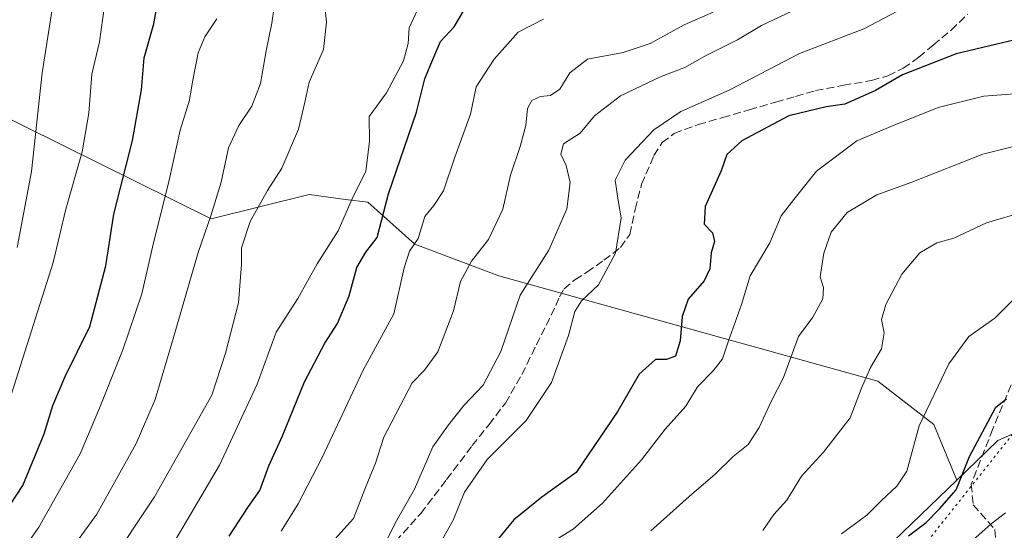
# Model space of a CAD drawing. Units: metres. Extents: x 637779 to 641228, y 4748320 to 4750702.
# Drawn here: x 638160 to 638363, y 4750066 to 4750171 of the extents above; entities that cross this region are included whole.
import ezdxf

# ---------------------------------------------------------------- set-up
doc = ezdxf.new("R2010")
doc.units = ezdxf.units.M
doc.header["$MEASUREMENT"] = 0
doc.linetypes.add('DGN Style 3', pattern=[2.307223, 1.648017, -0.659207])
doc.linetypes.add('DGN Style 5', pattern=[1.153612, 0.494405, -0.659207])
for name, color, linetype, lineweight in [('Arbolado forestal CxS', 92, 'Continuous', 0), ('Curva de nivel maestra', 30, 'Continuous', 30), ('Curva de nivel normal', 30, 'Continuous', 0), ('Matorral CxS', 135, 'Continuous', 0), ('Núcleo urbano CxS', 7, 'Continuous', 0), ('Senda', 7, 'DGN Style 3', 0), ('Vía pecuaria eje', 92, 'DGN Style 5', 0)]:
    doc.layers.add(name, color=color, linetype=linetype, lineweight=lineweight)

msp = doc.modelspace()

# ---------------------------------------------------------------- linework, layer by layer
at = {"layer": 'Arbolado forestal CxS', "color": 92, "linetype": 'Continuous', "lineweight": 0}
for points in [[(638130.2215, 4750164.5637, 708.8695), (638199.7065, 4750130.1895, 666.3267), (638219.9017, 4750135.1639, 657.9007), (638227.4109, 4750134.1795, 655.8789), (638232.0109, 4750133.5767, 654.7148), (638241.7617, 4750124.9425, 646.4891), (638259.0797, 4750118.4111, 638.8924), (638337.3201, 4750096.6495, 610.471), (638348.8399, 4750087.6835, 605.3025), (638353.5791, 4750076.2219, 601.1199), (638336.7921, 4750060.0579, 600.9328), (638318.0515, 4750040.3819, 597.9394), (638288.0667, 4750018.8319, 597.6069), (638245.9003, 4749968.2359, 599.033), (638232.7817, 4749952.3075, 600.9985), (638217.5209, 4749919.8599, 604.5214), (638206.2073, 4749894.9721, 608.1407)], [(638130.2215, 4750164.5637, 708.8695), (638199.7065, 4750130.1895, 666.3267), (638219.9017, 4750135.1639, 657.9007), (638227.4109, 4750134.1795, 655.8789), (638232.0109, 4750133.5767, 654.7148), (638241.7617, 4750124.9425, 646.4891), (638259.0797, 4750118.4111, 638.8924), (638337.3201, 4750096.6495, 610.471), (638348.8399, 4750087.6835, 605.3025), (638353.5791, 4750076.2219, 601.1199)], [(638353.5791, 4750076.2219, 601.1199), (638336.7921, 4750060.0579, 600.9328), (638318.0515, 4750040.3819, 597.9394), (638288.0667, 4750018.8319, 597.6069), (638245.9003, 4749968.2359, 599.033), (638232.7817, 4749952.3075, 600.9985), (638217.5209, 4749919.8599, 604.5214), (638206.2073, 4749894.9721, 608.1407), (638206.2067, 4749875.7403, 606.5701), (638201.6801, 4749823.7017, 607.6856), (638201.6795, 4749799.9449, 607.0113), (638194.4399, 4749769.3443, 612.0799)]]:
    msp.add_polyline3d(points, dxfattribs=at)
at = {"layer": 'Curva de nivel maestra', "color": 30, "linetype": 'Continuous', "lineweight": 30, "flags": 128}
for points, elevation in [([(638156.91, 4750069.0901), (638160.83, 4750075.0901), (638165.22, 4750085.7501), (638167.03, 4750091.6301), (638169.58, 4750097.5801), (638174.64, 4750107.9601), (638178, 4750120.4201), (638179.62, 4750131.1501), (638183.44, 4750146.3501), (638185.34, 4750156.8201), (638185.9, 4750163.4201), (638187.86, 4750170.4201), (638189.51, 4750179.7501)], 675), ([(638203.45, 4750064.6401), (638207.44, 4750070.7501), (638209.78, 4750074.0901), (638211.6, 4750079.1501), (638214.43, 4750085.3301), (638218.98, 4750096.4801), (638223.14, 4750104.5001), (638225.77, 4750108.5701), (638228.22, 4750114.2901), (638229.76, 4750120.1001), (638231.64, 4750123.3001), (638233.94, 4750126.3201), (638236.34, 4750135.3401), (638242.11, 4750152.2101), (638243.84, 4750159.0601), (638245.04, 4750162.0901), (638247.07, 4750166.7501), (638249.86, 4750169.7901), (638252.07, 4750173.5201)], 650), ([(638365.65, 4750167.0901), (638353.49, 4750164.2001), (638342.36, 4750159.9001), (638336.79, 4750156.6601), (638330.49, 4750153.8501), (638326.61, 4750153.2701), (638318.94, 4750151.4001), (638309.2, 4750146.2401), (638306.15, 4750143.4201), (638304.96, 4750140.0901), (638301.65, 4750132.6701), (638301.48, 4750129.0601), (638303.17, 4750127.2801), (638303.58, 4750125.5001), (638302.91, 4750123.1101), (638302.61, 4750119.8301), (638301.44, 4750117.3601), (638298.16, 4750113.5901), (638296.89, 4750110.0001), (638296.51, 4750104.9401), (638295.52, 4750101.8301), (638293.66, 4750101.1001), (638291.42, 4750101.1401), (638288.02, 4750098.1201), (638283.67, 4750090.4201), (638275.01, 4750077.8001), (638267.98, 4750072.7001), (638262.16, 4750068.0301), (638258.69, 4750063.7601)], 625), ([(638343.63, 4750064.7301), (638347.25, 4750067.4801), (638350, 4750070.2501), (638353.49, 4750074.2101), (638356.19, 4750081.0901), (638361.64, 4750091.2701), (638363.87, 4750093.0101)], 600)]:
    msp.add_lwpolyline(points, dxfattribs=dict(at, elevation=elevation))
at = {"layer": 'Curva de nivel normal', "color": 30, "linetype": 'Continuous', "lineweight": 0, "flags": 128}
for points, elevation in [([(638160.01, 4750055.85), (638165.44, 4750057.61), (638169.95, 4750060.68), (638176.08, 4750069.2), (638184.26, 4750083.75), (638188.14, 4750092.88), (638191.92, 4750105.69), (638197.03, 4750123.24), (638199.63, 4750130.76), (638201.74, 4750137.74), (638203.31, 4750144.8), (638205.42, 4750149.42), (638208.12, 4750153.42), (638209.86, 4750158.09), (638211.06, 4750164.87), (638212.2, 4750170.56), (638213.19, 4750177.2)], 665), ([(638235.77, 4750063.5), (638237.98, 4750067.78), (638241.65, 4750074.35), (638245.49, 4750083.07), (638248.68, 4750087.63), (638251.88, 4750091.65), (638255.84, 4750095.81), (638259.46, 4750102.75), (638263.5, 4750114.42), (638269.43, 4750123.69), (638273.12, 4750132.24), (638273.83, 4750137.64), (638272.95, 4750141.16), (638271.87, 4750143.48), (638272.43, 4750145.66), (638275.88, 4750147.81), (638278.8, 4750151.42), (638284.22, 4750155.54), (638292.6, 4750159.53), (638297.48, 4750161.38), (638301.6, 4750163.71), (638308.33, 4750167.1), (638313.28, 4750170.08), (638323.5, 4750174.9)], 635), ([(638156.31, 4750087.09), (638167.09, 4750121.12), (638169.74, 4750132.17), (638173.06, 4750144), (638174.44, 4750151.94), (638175.06, 4750160.02), (638176.63, 4750166.73), (638177.66, 4750174.1)], 680), ([(638159.65, 4750124.26), (638162.63, 4750139.9), (638164.84, 4750160.28), (638166.92, 4750173.48)], 685), ([(638159.66, 4750037.5), (638161.85, 4750040.27), (638162.42, 4750044.2), (638161.94, 4750047.26), (638162.9, 4750049.49), (638166.46, 4750051.69), (638172.84, 4750053.44), (638176.2, 4750055.62), (638178.46, 4750058.41), (638188.04, 4750072.75), (638199.84, 4750093.75), (638202.66, 4750102.42), (638205.35, 4750112.83), (638205.99, 4750120.72), (638205.96, 4750124.16), (638207.78, 4750129.64), (638211.31, 4750135.98), (638214.26, 4750140.64), (638217.72, 4750148.7), (638219.11, 4750154.53), (638219.9, 4750158.36), (638222.89, 4750165.09), (638223.53, 4750170.75), (638223.21, 4750173.29)], 660), ([(638242.38, 4750173.42), (638240.56, 4750169.56), (638240.34, 4750166.36), (638239.38, 4750162.76), (638235.88, 4750156.14), (638232.32, 4750151.28), (638232.42, 4750146.19), (638231.65, 4750139.94), (638229, 4750134.75), (638225.92, 4750127.7), (638221.6, 4750120.89), (638217.57, 4750113.7), (638213.15, 4750106.75), (638209.18, 4750096.04), (638201.4, 4750079.31), (638191.68, 4750062.7)], 655), ([(638303.32, 4750172.84), (638297.32, 4750170.24), (638290.32, 4750166.34), (638284.76, 4750164.48), (638277.41, 4750163.11), (638273.76, 4750160.32), (638271.68, 4750156.91), (638269.77, 4750155.62), (638267.68, 4750155.44), (638265.86, 4750154.59), (638265.01, 4750152.95), (638264.63, 4750149.42), (638263.46, 4750145.09), (638261.47, 4750139.19), (638259.9, 4750132.18), (638256.94, 4750125.86), (638253.46, 4750121.42), (638251.2, 4750117.19), (638249.72, 4750111.17), (638246.48, 4750102.73), (638243.72, 4750098.91), (638241.22, 4750096.29), (638235.32, 4750085.09), (638233.63, 4750079.74), (638231.56, 4750074.7), (638229.06, 4750068.28), (638220.1, 4750058.3)], 640), ([(638247.54, 4750064.13), (638249.68, 4750067.92), (638251.99, 4750073.73), (638256.65, 4750080.48), (638264.7, 4750088.52), (638269.92, 4750096.34), (638273.47, 4750106.09), (638274.78, 4750111.02), (638276.17, 4750113.2), (638279.65, 4750116.5), (638283.15, 4750123.1), (638284.31, 4750130.33), (638283.68, 4750133.95), (638283.12, 4750138.15), (638285.14, 4750142.26), (638291.06, 4750148.52), (638296.65, 4750152.35), (638306.6, 4750156.73), (638321.15, 4750164.27), (638334.41, 4750169.38), (638341.35, 4750173.04)], 630), ([(638158.83, 4750060.82), (638162.1, 4750063.51), (638164.16, 4750066.47), (638172.7, 4750081.63), (638176.67, 4750091.1), (638181.45, 4750103.14), (638185.4, 4750114.66), (638187.6, 4750124.32), (638191.01, 4750138.11), (638193.33, 4750148.43), (638195.23, 4750154.68), (638195.83, 4750158.42), (638197.04, 4750164.42), (638198.37, 4750167.75), (638200.86, 4750171.42)], 670), ([(638268.29, 4750171.4), (638263.08, 4750168.67), (638258.14, 4750163.12), (638254.39, 4750157.42), (638253.23, 4750151.77), (638250.01, 4750142.92), (638247.67, 4750135.96), (638245.68, 4750132.92), (638243.8, 4750130.63), (638242.44, 4750126.09), (638240.61, 4750123.47), (638239.54, 4750120.05), (638237.4, 4750110.53), (638231.09, 4750098.92), (638222.65, 4750080.91), (638217.64, 4750071.33), (638214.14, 4750065.7)], 645), ([(638270.13, 4750063.44), (638274.43, 4750066.09), (638280.47, 4750071.42), (638288.53, 4750080.42), (638293.4, 4750086.75), (638297.69, 4750091.45), (638300.08, 4750095.45), (638303.3, 4750098.76), (638305.27, 4750101.26), (638306.42, 4750104.74), (638309.17, 4750112.5), (638310.97, 4750118.4), (638314.98, 4750125.21), (638317.35, 4750130.76), (638319.94, 4750134.16), (638324.66, 4750140.03), (638332.98, 4750146.29), (638340.33, 4750149.39), (638349.72, 4750153.12), (638359.19, 4750155.51), (638372.73, 4750156.5)], 620), ([(638290.46, 4750065.73), (638298.37, 4750072.83), (638303.7, 4750077.42), (638307.44, 4750081.09), (638310.55, 4750083.59), (638312.81, 4750087.06), (638315.27, 4750092.46), (638317.82, 4750097.37), (638320.94, 4750105.84), (638323.89, 4750109.86), (638325.93, 4750113.64), (638326.09, 4750115.96), (638325.43, 4750118.19), (638326.13, 4750123.09), (638327.66, 4750127.42), (638330.99, 4750131.47), (638337.08, 4750135.12), (638344.32, 4750137.75), (638358.98, 4750143.52), (638365.83, 4750145.2)], 615), ([(638313.54, 4750065.81), (638315.86, 4750069.09), (638318.54, 4750072.09), (638321.52, 4750077.06), (638326.06, 4750081.97), (638331.59, 4750089.09), (638333.93, 4750095.23), (638335.82, 4750099.49), (638338.08, 4750103.3), (638338.64, 4750106.61), (638338.04, 4750109.36), (638338.92, 4750112.44), (638342.26, 4750118.75), (638345.97, 4750123.12), (638349.45, 4750125.22), (638352.97, 4750126.18), (638359.73, 4750129.35), (638375.57, 4750134.03)], 610), ([(638329.82, 4750065.12), (638335.02, 4750068.98), (638337.98, 4750071.95), (638341.24, 4750074.94), (638343.3, 4750078.03), (638345.84, 4750087.42), (638351.92, 4750100.2), (638356.05, 4750105.87), (638361.48, 4750109.64), (638365.99, 4750114.19)], 605), ([(638223.72, 4749906.07), (638228.44, 4749921.58), (638241.01, 4749948.09), (638247.09, 4749958.33), (638261.09, 4749978.46), (638265.0755, 4749983.0869), (638281.78, 4750002.48), (638293.84, 4750014.68), (638303.29, 4750025.82), (638308.4, 4750031.12), (638313.29, 4750034.21), (638323.17, 4750039.12), (638329.44, 4750043.34), (638336.96, 4750048.43), (638348.92, 4750058.1), (638356.88, 4750063.81), (638360.67, 4750067.18), (638363.65, 4750069.46)], 595)]:
    msp.add_lwpolyline(points, dxfattribs=dict(at, elevation=elevation))
at = {"layer": 'Matorral CxS', "color": 135, "linetype": 'Continuous', "lineweight": 0}
for points in [[(638377.6091, 4750349.2803, 601.2618), (638403.0807, 4750326.3399, 601.3936), (638419.2549, 4750303.6713, 611.3988), (638430.4985, 4750287.7423, 615.1993), (638444.5533, 4750273.6873, 613.4461), (638456.7337, 4750253.0735, 611.9782), (638461.4183, 4750231.5227, 609.5949), (638458.6069, 4750222.1529, 610.2946), (638450.1735, 4750207.1613, 611.0323), (638448.2991, 4750194.0437, 609.5977), (638438.9287, 4750179.9893, 611.1087), (638432.3693, 4750163.1237, 610.2828), (638425.8101, 4750161.2499, 611.676), (638414.5659, 4750150.9435, 612.5836), (638406.1327, 4750144.3847, 611.8309), (638404.2583, 4750135.9519, 609.2191), (638404.2581, 4750127.5191, 606.5403), (638397.6989, 4750118.1495, 603.5013), (638389.2655, 4750105.0319, 601.1639), (638377.0841, 4750090.9775, 599.5323), (638362.0919, 4750084.4189, 598.888), (638353.5791, 4750076.2219, 601.1199)], [(638377.0841, 4750090.9775, 599.5323), (638362.0919, 4750084.4189, 598.888), (638353.5791, 4750076.2219, 601.1199), (638348.8399, 4750087.6835, 605.3025), (638337.3201, 4750096.6495, 610.471), (638259.0797, 4750118.4111, 638.8924), (638241.7617, 4750124.9425, 646.4891), (638232.0109, 4750133.5767, 654.7148), (638227.4109, 4750134.1795, 655.8789), (638219.9017, 4750135.1639, 657.9007), (638199.7065, 4750130.1895, 666.3267), (638130.2215, 4750164.5637, 708.8695)], [(638130.2215, 4750164.5637, 708.8695), (638199.7065, 4750130.1895, 666.3267), (638219.9017, 4750135.1639, 657.9007), (638227.4109, 4750134.1795, 655.8789), (638232.0109, 4750133.5767, 654.7148), (638241.7617, 4750124.9425, 646.4891), (638259.0797, 4750118.4111, 638.8924), (638337.3201, 4750096.6495, 610.471), (638348.8399, 4750087.6835, 605.3025), (638353.5791, 4750076.2219, 601.1199)]]:
    msp.add_polyline3d(points, dxfattribs=at)
at = {"layer": 'Núcleo urbano CxS', "color": 7, "linetype": 'Continuous', "lineweight": 0}
for points in [[(638377.6091, 4750349.2803, 601.2618), (638403.0807, 4750326.3399, 601.3936), (638419.2549, 4750303.6713, 611.3988), (638430.4985, 4750287.7423, 615.1993), (638444.5533, 4750273.6873, 613.4461), (638456.7337, 4750253.0735, 611.9782), (638461.4183, 4750231.5227, 609.5949), (638458.6069, 4750222.1529, 610.2946), (638450.1735, 4750207.1613, 611.0323), (638448.2991, 4750194.0437, 609.5977), (638438.9287, 4750179.9893, 611.1087), (638432.3693, 4750163.1237, 610.2828), (638425.8101, 4750161.2499, 611.676), (638414.5659, 4750150.9435, 612.5836), (638406.1327, 4750144.3847, 611.8309), (638404.2583, 4750135.9519, 609.2191), (638404.2581, 4750127.5191, 606.5403), (638397.6989, 4750118.1495, 603.5013), (638389.2655, 4750105.0319, 601.1639), (638377.0841, 4750090.9775, 599.5323), (638362.0919, 4750084.4189, 598.888), (638353.5791, 4750076.2219, 601.1199)], [(638206.2073, 4749894.9721, 608.1407), (638217.5209, 4749919.8599, 604.5214), (638232.7817, 4749952.3075, 600.9985), (638245.9003, 4749968.2359, 599.033), (638288.0667, 4750018.8319, 597.6069), (638318.0515, 4750040.3819, 597.9394), (638336.7921, 4750060.0579, 600.9328), (638353.5791, 4750076.2219, 601.1199), (638362.0919, 4750084.4189, 598.888), (638377.0841, 4750090.9775, 599.5323)], [(638353.5791, 4750076.2219, 601.1199), (638336.7921, 4750060.0579, 600.9328), (638318.0515, 4750040.3819, 597.9394), (638288.0667, 4750018.8319, 597.6069), (638245.9003, 4749968.2359, 599.033), (638232.7817, 4749952.3075, 600.9985), (638217.5209, 4749919.8599, 604.5214), (638206.2073, 4749894.9721, 608.1407), (638206.2067, 4749875.7403, 606.5701), (638201.6801, 4749823.7017, 607.6856), (638201.6795, 4749799.9449, 607.0113), (638194.4399, 4749769.3443, 612.0799)]]:
    msp.add_polyline3d(points, dxfattribs=at)
at = {"layer": 'Senda', "color": 7, "linetype": 'DGN Style 3', "lineweight": 0}
for points in [[(638236.2501, 4750061.7901, 638.693), (638242.9601, 4750069.3301, 638.2259), (638248.3001, 4750076.3101, 638.6269), (638253.5801, 4750083.3401, 637.6467), (638257.0601, 4750087.6801, 636.5752), (638260.4301, 4750092.1101, 635.9794), (638263.8401, 4750098.0101, 635.3255), (638266.8301, 4750104.1401, 635.438), (638268.8501, 4750108.2001, 635.7362), (638270.8601, 4750112.2701, 635.7645), (638271.5901, 4750114.0301, 635.6002), (638272.5301, 4750115.7201, 635.1865), (638274.7901, 4750117.5901, 634.0854), (638277.2601, 4750119.1201, 633.195), (638280.7401, 4750121.6201, 632.0062), (638284.1801, 4750124.2401, 630.9934), (638286.1101, 4750126.9401, 630.7721), (638287.2301, 4750132.1101, 630.9755), (638288.5301, 4750137.2901, 630.009), (638291.1001, 4750143.2601, 630.3636), (638292.8101, 4750145.9001, 630.2308), (638295.2501, 4750147.7901, 629.873), (638300.2201, 4750149.6301, 629.4675), (638305.2301, 4750151.0501, 629.07), (638310.7401, 4750152.6501, 628.4209), (638316.2401, 4750154.2501, 627.8137), (638320.3401, 4750155.4401, 627.3115), (638324.4301, 4750156.6201, 627.051), (638330.2001, 4750157.7401, 626.9318), (638336.0201, 4750158.7301, 627.3107), (638339.3801, 4750159.6901, 627.2722), (638342.5501, 4750161.2301, 627.0372), (638345.7601, 4750163.5401, 627.4388), (638348.7501, 4750166.0301, 628.0196), (638352.4201, 4750169.1201, 627.4959), (638355.8601, 4750172.4301, 627.9127)], [(638364.8253, 4750095.8763, 601.7839), (638361.0153, 4750086.7747, 602.7582), (638356.5703, 4750075.3447, 599.2094), (638356.9937, 4750071.1113, 598.0315), (638361.4387, 4750066.0313, 595.0995), (638361.8352, 4750060.519, 594.0812)]]:
    msp.add_polyline3d(points, dxfattribs=at)
at = {"layer": 'Vía pecuaria eje', "color": 92, "linetype": 'DGN Style 5', "lineweight": 0}
msp.add_polyline3d([(638547.8187, 4750397.349, 602.3019), (638524.3463, 4750388.3398, 599.7643), (638516.7395, 4750374.7799, 598.904), (638514.7551, 4750361.22, 598.3672), (638528.4878, 4750339.5553, 597.4602), (638560.0651, 4750305.6574, 596.7157), (638586.5235, 4750274.5688, 596.8654), (638591.4844, 4750252.4099, 596.9466), (638578.586, 4750240.5036, 596.9587), (638562.3802, 4750235.5427, 596.7723), (638496.565, 4750220.3291, 597.1087), (638461.8383, 4750224.9593, 608.6234), (638444.1111, 4750185.0392, 609.8075), (638336.0891, 4750049.1794, 597.665), (638145.9054, 4749793.852, 638.5888), (637952.094, 4749575.7459, 695.9003), (637802.0491, 4749463.093, 753.1071)], dxfattribs=at)

doc.saveas('drawing.dxf')
